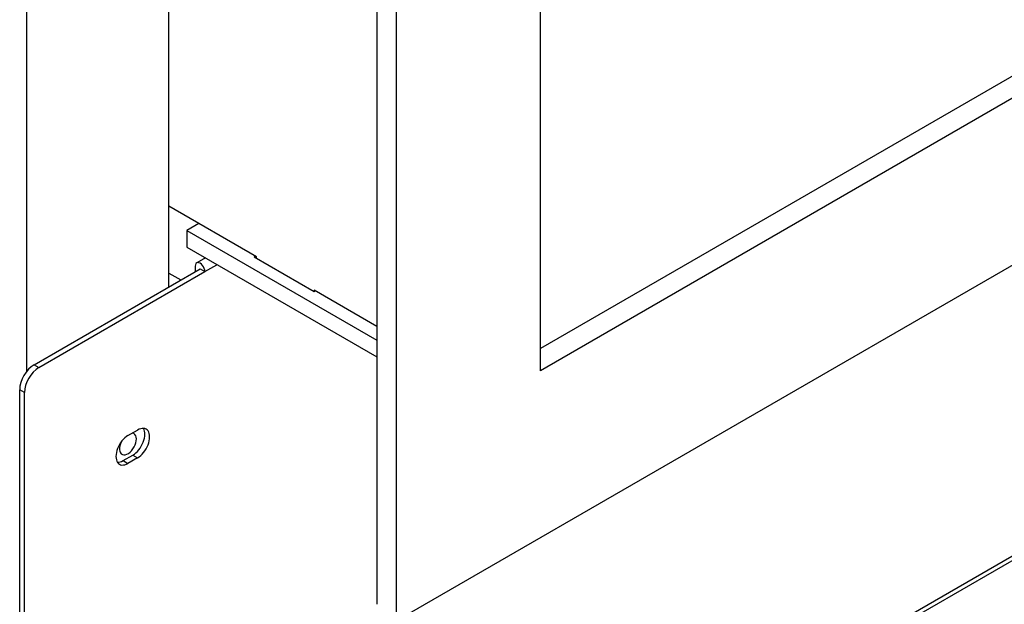
# Model space of a CAD drawing. Units: millimetres. Extents: x 24 to 302, y 11 to 414.
# Drawn here: x 210 to 217, y 35 to 39 of the extents above; entities that cross this region are included whole.
import ezdxf

# ---------------------------------------------------------------- set-up
doc = ezdxf.new("R2010")
doc.units = ezdxf.units.MM
for name, color, linetype in [('Default', 7, 'Continuous'), ('PL_18_00_00_DKPV', 7, 'Continuous'), ('PL_850_07_02_02_', 7, 'Continuous'), ('PL_850_19_06_00_', 7, 'Continuous'), ('PL_850V_07_02_01', 7, 'Continuous'), ('PL_V_03_01_01_NB', 7, 'Continuous'), ('PL_V_07_02_03_VY', 7, 'Continuous')]:
    doc.layers.add(name, color=color, linetype=linetype)

# ---------------------------------------------------------------- blocks, each defined once
blk = doc.blocks.new('SE4')
at = {"layer": 'PL_18_00_00_DKPV', "color": 7, "linetype": 'Continuous'}
blk.add_line((211.0401, 37.3851), (211.1286, 37.3341), dxfattribs=at)
at = {"layer": 'PL_850_07_02_02_', "color": 7, "linetype": 'Continuous'}
for p, q in [((211.2593, 37.7485), (211.1709, 37.6975)), ((211.1709, 37.6975), (212.5675, 36.8912)), ((211.1709, 37.6975), (211.1709, 37.575)), ((211.1709, 37.575), (212.5675, 36.7687)), ((211.6747, 37.5086), (211.6659, 37.5035)), ((211.6659, 37.5035), (212.1078, 37.2484)), ((212.1078, 37.2484), (212.1167, 37.2535))]:
    blk.add_line(p, q, dxfattribs=at)
at = {"layer": 'PL_850_19_06_00_', "color": 7, "linetype": 'Continuous'}
for p, q in [((209.9794, 31.1185), (240.9154, 48.9794)), ((209.9587, 31.0728), (240.8947, 48.9336)), ((211.3082, 37.4957), (211.2448, 37.4591)), ((210.0502, 36.7115), (211.2699, 37.4157)), ((211.2344, 37.4362), (211.2344, 37.3952)), ((211.2698, 37.4158), (211.2698, 37.4158)), ((211.2698, 37.4156), (211.2698, 37.4158)), ((211.2699, 37.4157), (211.3053, 37.3953)), ((211.3053, 37.3953), (211.3937, 37.4463)), ((210.0855, 36.691), (211.3053, 37.3953)), ((210.0502, 36.7115), (210.0855, 36.691)), ((209.9441, 31.1389), (209.9441, 36.5277)), ((209.9794, 36.5073), (209.9441, 36.5277)), ((209.9794, 31.1185), (209.9794, 36.5073)), ((210.7396, 36.191), (210.8103, 36.2318)), ((210.7042, 36.0073), (210.7749, 36.0481)), ((210.8103, 36.0277), (210.7396, 35.9869)), ((210.7749, 36.0481), (210.8103, 36.0277)), ((210.7042, 36.0073), (210.7396, 35.9869))]:
    blk.add_line(p, q, dxfattribs=at)
for centre, major_axis, start_param, end_param in [((211.2698, 37.4157), (0.0251, -0.0434), 0.785398, 3.926991), ((211.2698, 37.4157), (0.00005, -0.0000866), 0.785398, 3.926991), ((210.0502, 36.589), (-0.075, -0.1299), 3.926991, 5.497787), ((210.0855, 36.5686), (0.075, 0.1299), 0.785398, 2.356194), ((210.7749, 36.1502), (-0.0625, -0.1083), 0.785398, 2.854836), ((210.8103, 36.1298), (-0.0625, -0.1083), 0.785398, 3.926991), ((210.7396, 36.089), (0.0625, 0.1083), 0.785398, 3.926991), ((210.7042, 36.1094), (0.0625, 0.1083), 3.428349, 3.926991)]:
    blk.add_ellipse(centre, major_axis=major_axis, ratio=0.57735, start_param=start_param, end_param=end_param, dxfattribs=at)
at = {"layer": 'PL_850V_07_02_01', "color": 7, "linetype": 'Continuous'}
for p, q in [((212.5675, 64.9582), (212.5675, 34.952)), ((212.7089, 64.8766), (212.7089, 34.8703)), ((213.7695, 36.6666), (213.7695, 64.305)), ((241.7356, 52.9761), (213.7695, 36.8299)), ((241.877, 52.8945), (213.7695, 36.6666)), ((212.7442, 34.8499), (242.9023, 52.2617))]:
    blk.add_line(p, q, dxfattribs=at)
at = {"layer": 'PL_V_03_01_01_NB', "color": 7, "linetype": 'Continuous'}
for p, q in [((211.0401, 37.283), (211.0401, 65.738)), ((209.9971, 36.6644), (209.9971, 65.1358))]:
    blk.add_line(p, q, dxfattribs=at)
for start_param, end_param in [(1.681063, 6.283185), (0, 0.244299)]:
    blk.add_ellipse((210.7396, 36.1298), major_axis=(0.0437, 0.0758), ratio=0.57735, start_param=start_param, end_param=end_param, dxfattribs=at)
at = {"layer": 'PL_V_07_02_03_VY', "color": 7, "linetype": 'Continuous'}
for p, q in [((211.6836, 37.5035), (211.0401, 37.875)), ((211.6836, 37.4933), (211.6836, 37.5035)), ((212.5675, 36.9932), (212.1078, 37.2586)), ((212.1078, 37.2586), (212.1078, 37.2484))]:
    blk.add_line(p, q, dxfattribs=at)

msp = doc.modelspace()

# ---------------------------------------------------------------- block references
at = {"layer": 'Default'}
msp.add_blockref('SE4', (0, 0), dxfattribs=at)

doc.saveas('drawing.dxf')
